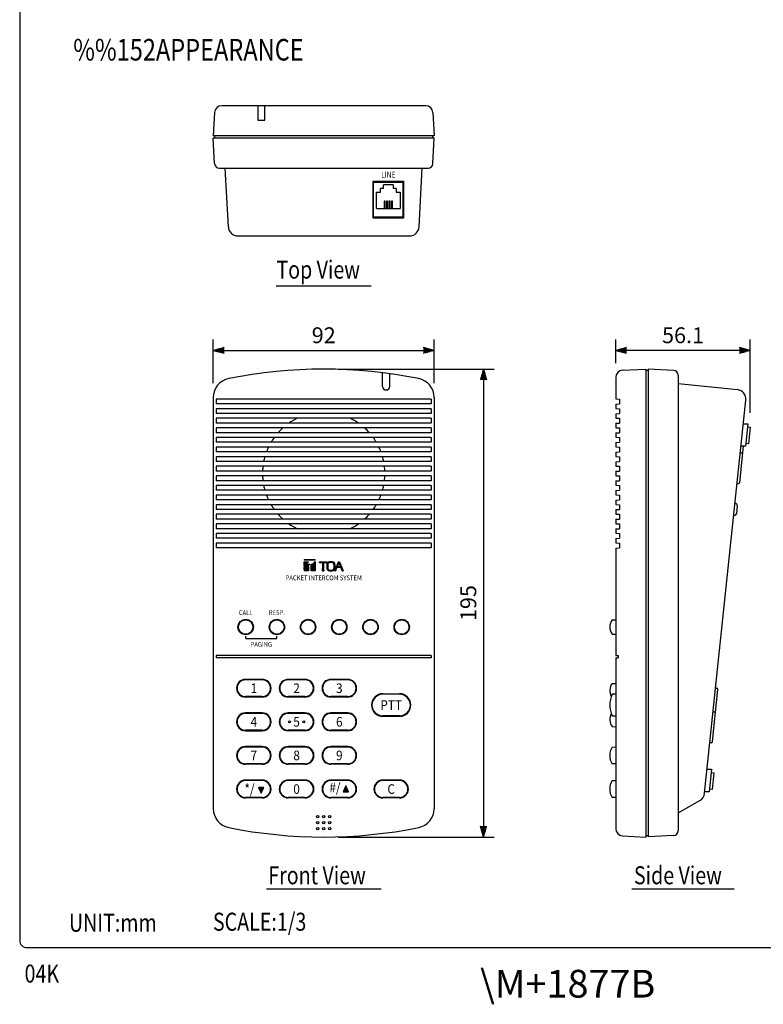
# Model space of a CAD drawing. Units: millimetres. Extents: x 0 to 540, y 1 to 830.
# Drawn here: x 0 to 310, y 1 to 411 of the extents above; entities that cross this region are included whole.
import ezdxf
from ezdxf.enums import TextEntityAlignment as Align

# ---------------------------------------------------------------- set-up
doc = ezdxf.new("R2010")
doc.units = ezdxf.units.MM
doc.header["$LTSCALE"] = 24
for name, color, linetype in [('1', 3, 'Continuous'), ('GAWA', 2, 'Continuous'), ('scale', 4, 'Continuous'), ('SILK', 5, 'Continuous')]:
    doc.layers.add(name, color=color, linetype=linetype)
doc.styles.get("Standard").update_dxf_attribs({"font": 'SIMPLEX.shx', "bigfont": 'bigfont.shx'})
doc.styles.add('TOALOGO', font='SIMPLEX', dxfattribs={"height": 3, "bigfont": 'SLFONT'})
doc.styles.add('UT7', font='TOAFONT', dxfattribs={"width": 0.8, "height": 7.5})
doc.dimstyles.get("Standard").update_dxf_attribs({"dimtxt": 0.18, "dimasz": 0.18, "dimexe": 0.18, "dimexo": 0.0625, "dimgap": 0.09, "dimtad": 0, "dimtih": 1, "dimtoh": 1, "dimdec": 4, "dimzin": 0, "dimdsep": 46, "dimtxsty": 'Standard', "dimcen": 0.09, "dimadec": 0, "dimazin": 0, "dimtfac": 1, "dimtdec": 4, "dimtofl": 0, "dimtmove": 0, "dimatfit": 3, "dimfxl": 0, "dimtolj": 1, "dimtzin": 0, "dimarcsym": 0})

# ---------------------------------------------------------------- blocks, each defined once
blk = doc.blocks.new('YAZ1', base_point=(184, 133))
for p, q in [((184, 133), (183, 133.268)), ((184, 133), (183, 132.732)), ((183, 133), (184, 133))]:
    blk.add_line(p, q)
blk = doc.blocks.new('YAZ3')
for p, q in [((-0.999, 0.247), (-0.922, 0.247)), ((-0.999, 0.197), (-0.735, 0.197)), ((-0.999, 0.147), (-0.549, 0.147)), ((-0.999, 0.097), (-0.362, 0.097)), ((-0.999, 0.047), (-0.176, 0.047)), ((-0.999, -0.053), (-0.198, -0.053)), ((-0.999, -0.103), (-0.384, -0.103)), ((-0.999, -0.153), (-0.571, -0.153)), ((-0.999, -0.203), (-0.757, -0.203)), ((-0.999, -0.253), (-0.944, -0.253))]:
    blk.add_line(p, q)
blk.add_solid([(0, 0), (-1, 0.268), (-1, -0.268)])
blk.add_blockref('YAZ1', (0, 0))
blk = doc.blocks.new('*D11')
at = {"layer": 'DEFPOINTS', "color": 0}
for p in [(172.63, 273.61), (80.63, 254), (172.63, 254)]:
    blk.add_point(p, dxfattribs=at)
at = {"layer": 'scale', "color": 0}
for p, q in [((80.63, 260), (80.63, 278.11)), ((172.63, 260), (172.63, 278.11)), ((85.13, 273.61), (168.13, 273.61))]:
    blk.add_line(p, q, dxfattribs=at)
at = {"layer": 'scale', "color": 0, "xscale": 4.5, "yscale": 4.5, "zscale": 4.5, "rotation": 180}
blk.add_blockref('YAZ3', (80.63, 273.61), dxfattribs=at)
at = {"layer": 'scale', "color": 0, "xscale": 4.5, "yscale": 4.5, "zscale": 4.5}
blk.add_blockref('YAZ3', (172.63, 273.61), dxfattribs=at)
at = {"layer": 'scale', "color": 0, "insert": (126.63, 279.91), "char_height": 6.6, "attachment_point": 5}
blk.add_mtext('\\A1;92', dxfattribs=at)
blk = doc.blocks.new('*D10')
at = {"layer": 'DEFPOINTS', "color": 0}
for p in [(126.63, 265.8), (126.63, 70.8), (193.16, 70.8)]:
    blk.add_point(p, dxfattribs=at)
at = {"layer": 'scale', "color": 0}
for p, q in [((132.63, 265.8), (197.66, 265.8)), ((193.16, 261.3), (193.16, 75.3)), ((132.63, 70.8), (197.66, 70.8))]:
    blk.add_line(p, q, dxfattribs=at)
at = {"layer": 'scale', "color": 0, "xscale": 4.5, "yscale": 4.5, "zscale": 4.5}
for p, rotation in [((193.16, 265.8), 90), ((193.16, 70.8), 270)]:
    blk.add_blockref('YAZ3', p, dxfattribs=dict(at, rotation=rotation))
at = {"layer": 'scale', "color": 0, "insert": (186.86, 168.3), "char_height": 6.6, "attachment_point": 5, "rotation": 90}
blk.add_mtext('\\A1;195', dxfattribs=at)
blk = doc.blocks.new('*X12')
at = {"color": 0}
for p, q in [((151.44, 185.26), (151.5, 185.32)), ((151.52, 185.08), (151.76, 185.32)), ((151.61, 184.9), (152.03, 185.32)), ((151.69, 184.72), (152.29, 185.32)), ((151.78, 184.54), (152.56, 185.32)), ((151.86, 184.36), (152.82, 185.32)), ((151.95, 184.18), (153.09, 185.32)), ((152.03, 184), (153.35, 185.32)), ((152.11, 183.82), (153.62, 185.32)), ((152.2, 183.63), (153.45, 184.88)), ((152.28, 183.45), (153.22, 184.39)), ((152.37, 183.27), (152.99, 183.89)), ((152.45, 183.09), (152.75, 183.39))]:
    blk.add_line(p, q, dxfattribs=at)
blk = doc.blocks.new('*X13')
at = {"color": 0}
for p, q in [((152.4, 196.82), (152.58, 197.01)), ((151.47, 194.84), (152.92, 196.29)), ((151.62, 194.72), (153, 196.11)), ((151.7, 195.33), (152.84, 196.47)), ((151.88, 194.72), (153.09, 195.93)), ((151.93, 195.83), (152.75, 196.65)), ((152.15, 194.72), (153.17, 195.75)), ((152.16, 196.33), (152.67, 196.83)), ((152.41, 194.72), (153.26, 195.56)), ((152.68, 194.72), (153.34, 195.38)), ((152.94, 194.72), (153.43, 195.2)), ((153.21, 194.72), (153.51, 195.02)), ((153.47, 194.72), (153.59, 194.84))]:
    blk.add_line(p, q, dxfattribs=at)
blk = doc.blocks.new('*X5')
at = {"color": 0}
for p, q in [((3920.18, -851.18), (3920.44, -850.92)), ((3920.44, -851.28), (3920.79, -850.92)), ((3920.79, -851.28), (3921.15, -850.92)), ((3921.14, -851.28), (3921.5, -850.92)), ((3921.5, -851.28), (3921.86, -850.92)), ((3921.55, -851.94), (3921.96, -851.53)), ((3921.55, -852.29), (3921.96, -851.88)), ((3921.55, -852.64), (3921.96, -852.24)), ((3921.55, -853), (3921.96, -852.59)), ((3921.55, -853.35), (3921.96, -852.94)), ((3921.55, -853.71), (3921.96, -853.3)), ((3921.85, -851.28), (3922.21, -850.92)), ((3922.21, -851.28), (3922.56, -850.92)), ((3922.56, -851.28), (3922.92, -850.92)), ((3922.91, -851.28), (3923.27, -850.92)), ((3923.24, -852.72), (3923.66, -852.3)), ((3923.24, -853.07), (3923.66, -852.66)), ((3923.25, -852.36), (3923.69, -851.92)), ((3923.26, -853.41), (3923.66, -853.01)), ((3923.27, -851.99), (3924.34, -850.92)), ((3923.27, -851.28), (3923.33, -851.22)), ((3923.28, -853.74), (3923.67, -853.35)), ((3923.34, -851.56), (3923.85, -851.05)), ((3924.42, -851.18), (3924.74, -850.86)), ((3924.84, -851.12), (3925.1, -850.86)), ((3925.19, -851.13), (3925.43, -850.89)), ((3925.49, -851.18), (3925.72, -850.94)), ((3925.76, -851.26), (3926, -851.02)), ((3925.99, -851.38), (3926.26, -851.12)), ((3926.16, -851.57), (3926.45, -851.27)), ((3926.24, -851.84), (3926.59, -851.49)), ((3926.25, -853.6), (3926.69, -853.16)), ((3926.26, -852.17), (3926.65, -851.78)), ((3926.27, -853.23), (3926.7, -852.8)), ((3926.28, -852.51), (3926.68, -852.11)), ((3926.28, -852.86), (3926.69, -852.45)), ((3926.96, -853.6), (3927.57, -852.98)), ((3927.22, -852.98), (3927.83, -852.38)), ((3927.48, -852.37), (3928.08, -851.77)), ((3927.75, -851.75), (3928.57, -850.92)), ((3927.78, -853.13), (3928.08, -852.83)), ((3928.01, -851.13), (3928.22, -850.92)), ((3928.13, -853.13), (3928.43, -852.83)), ((3928.36, -851.49), (3928.7, -851.15)), ((3928.46, -851.74), (3928.8, -851.41)), ((3928.49, -853.13), (3928.78, -852.83)), ((3928.56, -851.99), (3928.9, -851.66)), ((3928.67, -852.24), (3929, -851.91)), ((3928.77, -852.5), (3929.1, -852.16)), ((3928.84, -853.13), (3929.31, -852.66)), ((3928.87, -852.75), (3929.2, -852.41)), ((3929.07, -853.25), (3929.41, -852.92)), ((3929.17, -853.5), (3929.51, -853.17)), ((3929.27, -853.76), (3929.61, -853.42)), ((3921.53, -854.43), (3921.96, -854)), ((3921.54, -854.07), (3921.96, -853.65)), ((3921.74, -854.57), (3921.97, -854.34)), ((3923.36, -854.01), (3923.7, -853.68)), ((3923.51, -854.22), (3923.8, -853.92)), ((3923.69, -854.39), (3923.96, -854.12)), ((3923.93, -854.5), (3924.17, -854.26)), ((3924.21, -854.58), (3924.44, -854.35)), ((3924.51, -854.63), (3924.75, -854.4)), ((3924.83, -854.66), (3925.09, -854.4)), ((3925.19, -854.66), (3925.51, -854.34)), ((3925.6, -854.61), (3926.67, -853.53)), ((3926.08, -854.47), (3926.62, -853.93)), ((3926.69, -854.57), (3927.1, -854.17)), ((3926.7, -854.21), (3927.33, -853.58)), ((3929.38, -854.01), (3929.71, -853.67)), ((3929.48, -854.26), (3929.81, -853.92)), ((3929.58, -854.51), (3929.92, -854.18)), ((3929.87, -854.57), (3930.02, -854.43))]:
    blk.add_line(p, q, dxfattribs=at)
blk = doc.blocks.new('*X4')
at = {"color": 0}
for p, q in [((3913.88, -850.06), (3914.02, -849.91)), ((3913.88, -852.54), (3915.49, -850.92)), ((3913.88, -852.18), (3915.14, -850.92)), ((3913.88, -851.83), (3914.78, -850.92)), ((3913.88, -851.47), (3914.43, -850.92)), ((3913.88, -851.12), (3914.08, -850.92)), ((3913.88, -853.95), (3915.96, -851.87)), ((3913.88, -853.6), (3915.6, -851.87)), ((3913.88, -853.24), (3915.25, -851.87)), ((3913.96, -854.57), (3915.62, -852.92)), ((3914.13, -850.17), (3914.38, -849.91)), ((3914.32, -854.57), (3915.62, -853.27)), ((3914.48, -850.17), (3914.73, -849.91)), ((3914.83, -850.17), (3915.09, -849.91)), ((3915.19, -850.17), (3915.44, -849.91)), ((3915.54, -850.17), (3915.79, -849.91)), ((3915.89, -850.17), (3916.15, -849.91)), ((3916.25, -850.17), (3916.5, -849.91)), ((3916.6, -850.17), (3916.85, -849.91)), ((3916.72, -852.52), (3918.38, -850.86)), ((3916.72, -852.88), (3918.38, -851.22)), ((3916.72, -853.23), (3918.38, -851.57)), ((3916.72, -852.17), (3917.02, -851.87)), ((3916.72, -853.58), (3918.38, -851.92)), ((3916.72, -853.94), (3918.38, -852.28)), ((3916.72, -854.29), (3918.38, -852.63)), ((3916.79, -854.57), (3918.38, -852.98)), ((3916.95, -850.17), (3917.21, -849.91)), ((3917.15, -854.57), (3918.38, -853.34)), ((3917.31, -850.17), (3917.56, -849.91)), ((3917.66, -850.17), (3917.91, -849.91)), ((3918.02, -850.17), (3918.27, -849.91)), ((3918.37, -850.17), (3918.38, -850.16)), ((3914.67, -854.57), (3915.62, -853.63)), ((3915.02, -854.57), (3915.62, -853.98)), ((3915.38, -854.57), (3915.62, -854.33)), ((3917.5, -854.57), (3918.38, -853.69)), ((3917.85, -854.57), (3918.38, -854.05)), ((3918.21, -854.57), (3918.38, -854.4))]:
    blk.add_line(p, q, dxfattribs=at)
blk = doc.blocks.new('TOA8911')
at = {"layer": '1', "style": 'TOALOGO'}
blk.add_text('\\M+1877B', height=3.8475, dxfattribs=at).set_placement((0.051707, 0.1026))
blk = doc.blocks.new('*D6')
at = {"layer": 'DEFPOINTS', "color": 0}
for p in [(248.27, 273.61), (248.27, 262.3), (304.32, 241.57)]:
    blk.add_point(p, dxfattribs=at)
at = {"layer": 'scale', "color": 0}
for p, q in [((248.27, 268.3), (248.27, 278.11)), ((304.32, 247.57), (304.32, 278.11)), ((299.82, 273.61), (252.77, 273.61))]:
    blk.add_line(p, q, dxfattribs=at)
at = {"layer": 'scale', "color": 0, "xscale": 4.5, "yscale": 4.5, "zscale": 4.5, "rotation": 180}
blk.add_blockref('YAZ3', (248.27, 273.61), dxfattribs=at)
at = {"layer": 'scale', "color": 0, "xscale": 4.5, "yscale": 4.5, "zscale": 4.5}
blk.add_blockref('YAZ3', (304.32, 273.61), dxfattribs=at)
at = {"layer": 'scale', "color": 0, "insert": (276.3, 279.91), "char_height": 6.6, "attachment_point": 5}
blk.add_mtext('\\A1;56.1', dxfattribs=at)

msp = doc.modelspace()

# ---------------------------------------------------------------- linework, layer by layer
for p, q in [((169.1237, 375.5612), (84.1277, 375.5612)), ((99.1257, 375.5612), (99.1257, 369.5612)), ((102.1257, 369.5612), (102.1257, 375.5612)), ((81.1318, 372.7182), (80.6257, 363.0612)), ((99.1257, 369.5612), (102.1257, 369.5612)), ((172.1196, 372.7182), (172.6257, 363.0612)), ((172.6257, 363.0612), (80.6257, 363.0612)), ((172.6257, 362.0612), (80.6257, 362.0612)), ((81.1815, 351.4565), (80.6257, 362.0612)), ((81.1257, 363.0612), (81.1257, 362.0612)), ((172.1076, 351.4636), (172.6257, 362.0612)), ((172.1257, 362.0612), (172.1257, 363.0612)), ((83.1787, 349.5612), (170.11, 349.5612)), ((86.907, 325.1119), (85.6257, 349.5612)), ((166.3444, 325.1119), (167.6257, 349.5612)), ((147.2257, 344.0612), (159.8257, 344.0612)), ((147.2257, 328.7612), (147.2257, 344.0612)), ((147.4257, 329.1612), (147.4257, 343.6612)), ((147.4257, 343.6612), (159.6257, 343.6612)), ((151.4957, 341.0662), (150.2257, 341.0662)), ((150.2257, 339.4712), (150.2257, 341.0662)), ((155.5557, 342.6612), (151.4957, 342.6612)), ((151.4957, 341.0662), (151.4957, 342.6612)), ((155.5557, 342.6612), (155.5557, 341.0662)), ((156.8257, 341.0662), (155.5557, 341.0662)), ((156.8257, 341.0662), (156.8257, 339.4712)), ((159.6257, 343.6612), (159.6257, 329.1612)), ((159.8257, 344.0612), (159.8257, 328.7612)), ((148.5957, 339.4712), (150.2257, 339.4712)), ((148.5957, 332.6612), (148.5957, 339.4712)), ((156.8257, 339.4712), (158.4557, 339.4712)), ((158.4557, 339.4712), (158.4557, 332.6612)), ((148.5957, 332.6612), (158.4557, 332.6612)), ((152.2317, 335.7612), (151.7717, 335.7612)), ((151.7717, 335.7612), (151.7717, 332.6612)), ((152.2317, 332.6612), (152.2317, 335.7612)), ((153.2477, 335.7612), (152.7877, 335.7612)), ((152.7877, 335.7612), (152.7877, 332.6612)), ((153.2477, 332.6612), (153.2477, 335.7612)), ((154.2637, 335.7612), (153.8037, 335.7612)), ((153.8037, 335.7612), (153.8037, 332.6612)), ((154.2637, 332.6612), (154.2637, 335.7612)), ((155.2797, 335.7612), (154.8197, 335.7612)), ((154.8197, 335.7612), (154.8197, 332.6612)), ((155.2797, 332.6612), (155.2797, 335.7612)), ((159.8257, 328.7612), (147.2257, 328.7612)), ((159.6257, 329.1612), (147.4257, 329.1612)), ((90.9016, 321.3213), (162.3499, 321.3213)), ((151.1257, 258.6052), (151.1257, 264.2961)), ((154.1257, 258.6052), (154.1257, 263.9027)), ((251.1136, 265.2963), (260.7706, 265.8024)), ((260.7706, 265.8024), (260.7706, 70.8024)), ((260.7706, 265.3024), (261.7706, 265.3024)), ((261.7706, 265.825), (261.7706, 70.825)), ((272.3753, 265.2692), (261.7706, 265.825)), ((274.2706, 263.2719), (274.2706, 73.378)), ((248.2706, 262.3004), (248.2706, 253.381)), ((274.2706, 259.825), (298.9287, 257.2333)), ((80.6257, 254.0044), (80.6257, 82.6004)), ((171.3598, 253.3024), (81.8916, 253.3024)), ((81.8916, 253.3024), (81.8916, 251.3024)), ((171.3598, 251.3024), (81.8916, 251.3024)), ((171.3598, 253.3024), (171.3598, 251.3024)), ((172.6257, 254.0044), (172.6257, 82.6004)), ((248.2706, 253.381), (249.7706, 253.3024)), ((248.2706, 251.2238), (249.7706, 251.3024)), ((248.2706, 251.2238), (248.2706, 249.381)), ((249.7706, 253.3024), (249.7706, 251.3024)), ((285.2775, 89.0837), (302.4887, 252.8371)), ((171.3598, 249.3024), (81.8916, 249.3024)), ((81.8916, 249.3024), (81.8916, 247.3024)), ((171.3598, 247.3024), (81.8916, 247.3024)), ((171.3598, 249.3024), (171.3598, 247.3024)), ((248.2706, 249.381), (249.7706, 249.3024)), ((248.2706, 247.2238), (249.7706, 247.3024)), ((248.2706, 247.2238), (248.2706, 245.381)), ((249.7706, 249.3024), (249.7706, 247.3024)), ((171.3598, 245.3024), (81.8916, 245.3024)), ((81.8916, 245.3024), (81.8916, 243.3024)), ((171.3598, 243.3024), (81.8916, 243.3024)), ((171.3598, 245.3024), (171.3598, 243.3024)), ((248.2706, 245.381), (249.7706, 245.3024)), ((248.2706, 243.2238), (249.7706, 243.3024)), ((248.2706, 243.2238), (248.2706, 241.381)), ((249.7706, 245.3024), (249.7706, 243.3024)), ((301.4574, 243.025), (303.2673, 243.025)), ((303.2673, 243.025), (302.2793, 233.625)), ((171.3598, 241.3024), (81.8916, 241.3024)), ((81.8916, 241.3024), (81.8916, 239.3024)), ((171.3598, 239.3024), (81.8916, 239.3024)), ((171.3598, 241.3024), (171.3598, 239.3024)), ((248.2706, 241.381), (249.7706, 241.3024)), ((248.2706, 239.2238), (249.7706, 239.3024)), ((248.2706, 239.2238), (248.2706, 237.381)), ((249.7706, 241.3024), (249.7706, 239.3024)), ((303.1304, 241.6996), (304.3238, 241.5742)), ((304.3238, 241.5742), (303.5921, 234.6125)), ((171.3598, 237.3024), (81.8916, 237.3024)), ((81.8916, 237.3024), (81.8916, 235.3024)), ((171.3598, 235.3024), (81.8916, 235.3024)), ((171.3598, 237.3024), (171.3598, 235.3024)), ((248.2706, 237.381), (249.7706, 237.3024)), ((248.2706, 235.2238), (249.7706, 235.3024)), ((248.2706, 235.2238), (248.2706, 233.381)), ((249.7706, 237.3024), (249.7706, 235.3024)), ((303.5921, 234.6125), (302.3987, 234.7379)), ((171.3598, 233.3024), (81.8916, 233.3024)), ((81.8916, 233.3024), (81.8916, 231.3024)), ((171.3598, 231.3024), (81.8916, 231.3024)), ((171.3598, 233.3024), (171.3598, 231.3024)), ((248.2706, 233.381), (249.7706, 233.3024)), ((248.2706, 231.2238), (249.7706, 231.3024)), ((248.2706, 231.2238), (248.2706, 229.381)), ((249.7706, 233.3024), (249.7706, 231.3024)), ((299.8928, 218.5727), (301.4749, 233.625)), ((301.1806, 230.825), (300.1751, 230.825)), ((302.2793, 233.625), (300.4694, 233.625)), ((171.3598, 229.3024), (81.8916, 229.3024)), ((81.8916, 229.3024), (81.8916, 227.3024)), ((171.3598, 227.3024), (81.8916, 227.3024)), ((171.3598, 229.3024), (171.3598, 227.3024)), ((248.2706, 229.381), (249.7706, 229.3024)), ((248.2706, 227.2238), (249.7706, 227.3024)), ((248.2706, 227.2238), (248.2706, 225.381)), ((249.7706, 229.3024), (249.7706, 227.3024)), ((171.3598, 225.3024), (81.8916, 225.3024)), ((81.8916, 225.3024), (81.8916, 223.3024)), ((171.3598, 223.3024), (81.8916, 223.3024)), ((171.3598, 225.3024), (171.3598, 223.3024)), ((248.2706, 225.381), (249.7706, 225.3024)), ((248.2706, 223.2238), (249.7706, 223.3024)), ((248.2706, 223.2238), (248.2706, 221.381)), ((249.7706, 225.3024), (249.7706, 223.3024)), ((171.3598, 221.3024), (81.8916, 221.3024)), ((81.8916, 221.3024), (81.8916, 219.3024)), ((171.3598, 219.3024), (81.8916, 219.3024)), ((171.3598, 221.3024), (171.3598, 219.3024)), ((248.2706, 221.381), (249.7706, 221.3024)), ((248.2706, 219.2238), (249.7706, 219.3024)), ((248.2706, 219.2238), (248.2706, 217.381)), ((249.7706, 221.3024), (249.7706, 219.3024)), ((298.8403, 218.125), (299.3956, 218.125)), ((171.3598, 217.3024), (81.8916, 217.3024)), ((81.8916, 217.3024), (81.8916, 215.3024)), ((171.3598, 215.3024), (81.8916, 215.3024)), ((171.3598, 217.3024), (171.3598, 215.3024)), ((248.2706, 217.381), (249.7706, 217.3024)), ((248.2706, 215.2238), (249.7706, 215.3024)), ((248.2706, 215.2238), (248.2706, 213.381)), ((248.2706, 213.381), (249.7706, 213.3024)), ((249.7706, 217.3024), (249.7706, 215.3024)), ((171.3598, 213.3024), (81.8916, 213.3024)), ((81.8916, 213.3024), (81.8916, 211.3024)), ((171.3598, 211.3024), (81.8916, 211.3024)), ((171.3598, 209.3024), (81.8916, 209.3024)), ((81.8916, 209.3024), (81.8916, 207.3024)), ((171.3598, 213.3024), (171.3598, 211.3024)), ((171.3598, 209.3024), (171.3598, 207.3024)), ((248.2706, 211.2238), (249.7706, 211.3024)), ((248.2706, 211.2238), (248.2706, 209.381)), ((248.2706, 209.381), (249.7706, 209.3024)), ((249.7706, 213.3024), (249.7706, 211.3024)), ((249.7706, 209.3024), (249.7706, 207.3024)), ((297.9679, 209.825), (298.0849, 209.825)), ((171.3598, 207.3024), (81.8916, 207.3024)), ((171.3598, 205.3024), (81.8916, 205.3024)), ((81.8916, 205.3024), (81.8916, 203.3024)), ((171.3598, 205.3024), (171.3598, 203.3024)), ((248.2706, 207.2238), (249.7706, 207.3024)), ((248.2706, 207.2238), (248.2706, 205.381)), ((248.2706, 205.381), (249.7706, 205.3024)), ((249.7706, 205.3024), (249.7706, 203.3024)), ((298.8806, 208.9414), (298.5232, 205.5414)), ((171.3598, 203.3024), (81.8916, 203.3024)), ((171.3598, 201.3024), (81.8916, 201.3024)), ((81.8916, 201.3024), (81.8916, 199.3024)), ((171.3598, 201.3024), (171.3598, 199.3024)), ((248.2706, 203.2238), (249.7706, 203.3024)), ((248.2706, 203.2238), (248.2706, 201.381)), ((248.2706, 201.381), (249.7706, 201.3024)), ((249.7706, 201.3024), (249.7706, 199.3024)), ((297.7276, 204.825), (297.4424, 204.825)), ((171.3598, 199.3024), (81.8916, 199.3024)), ((171.3598, 197.3024), (81.8916, 197.3024)), ((81.8916, 197.3024), (81.8916, 195.3024)), ((171.3598, 197.3024), (171.3598, 195.3024)), ((248.2706, 199.2238), (249.7706, 199.3024)), ((248.2706, 199.2238), (248.2706, 197.381)), ((248.2706, 197.381), (249.7706, 197.3024)), ((249.7706, 197.3024), (249.7706, 195.3024)), ((171.3598, 195.3024), (81.8916, 195.3024)), ((171.3598, 193.3024), (81.8916, 193.3024)), ((81.8916, 193.3024), (81.8916, 191.3024)), ((171.3598, 193.3024), (171.3598, 191.3024)), ((248.2706, 195.2238), (249.7706, 195.3024)), ((248.2706, 195.2238), (248.2706, 193.381)), ((248.2706, 193.381), (249.7706, 193.3024)), ((249.7706, 193.3024), (249.7706, 191.3024)), ((171.3598, 191.3024), (81.8916, 191.3024)), ((248.2706, 191.2238), (249.7706, 191.3024)), ((248.2706, 191.2238), (248.2706, 146.5024)), ((246.7706, 161.3024), (248.2706, 161.3286)), ((246.7706, 155.3024), (248.2706, 155.2762)), ((171.3598, 146.5024), (81.8916, 146.5024)), ((81.8916, 146.5024), (81.8916, 145.5024)), ((171.3598, 145.5024), (81.8916, 145.5024)), ((171.3598, 146.5024), (171.3598, 145.5024)), ((248.2706, 146.5024), (249.2706, 146.5024)), ((248.2706, 145.5024), (248.2706, 74.3044)), ((248.2706, 145.5024), (249.2706, 145.5024)), ((249.2706, 146.5024), (249.2706, 145.5024)), ((101.0257, 136.5024), (94.0257, 136.5024)), ((101.0257, 136.3024), (94.0257, 136.3024)), ((118.8257, 136.5024), (111.8257, 136.5024)), ((118.8257, 136.3024), (111.8257, 136.3024)), ((136.6257, 136.5024), (129.6257, 136.5024)), ((136.6257, 136.3024), (129.6257, 136.3024)), ((246.7706, 134.8007), (248.2706, 134.8269)), ((288.5416, 110.5727), (290.8224, 132.2727)), ((289.8749, 132.825), (290.3251, 132.825)), ((101.0257, 129.3024), (94.0257, 129.3024)), ((101.0257, 129.1024), (94.0257, 129.1024)), ((118.8257, 129.3024), (111.8257, 129.3024)), ((118.8257, 129.1024), (111.8257, 129.1024)), ((136.6257, 129.3024), (129.6257, 129.3024)), ((136.6257, 129.1024), (129.6257, 129.1024)), ((151.2257, 130.5024), (158.2257, 130.5024)), ((158.2257, 130.3024), (151.2257, 130.3024)), ((248.2706, 130.3276), (246.7332, 130.3007)), ((101.0257, 122.5024), (94.0257, 122.5024)), ((101.0257, 122.3024), (94.0257, 122.3024)), ((118.8257, 122.5024), (111.8257, 122.5024)), ((118.8257, 122.3024), (111.8257, 122.3024)), ((136.6257, 122.5024), (129.6257, 122.5024)), ((136.6257, 122.3024), (129.6257, 122.3024)), ((158.2257, 121.3024), (151.2257, 121.3024)), ((151.2257, 121.1024), (158.2257, 121.1024)), ((246.7332, 121.3007), (248.2706, 121.2739)), ((289.8294, 122.825), (288.8238, 122.825)), ((101.0257, 115.3024), (94.0257, 115.3024)), ((94.0257, 115.1024), (101.0257, 115.1024)), ((118.8257, 115.3024), (111.8257, 115.3024)), ((118.8257, 115.1024), (111.8257, 115.1024)), ((136.6257, 115.3024), (129.6257, 115.3024)), ((136.6257, 115.1024), (129.6257, 115.1024)), ((246.7706, 116.8007), (248.2706, 116.7745)), ((101.0257, 108.5024), (94.0257, 108.5024)), ((101.0257, 108.3024), (94.0257, 108.3024)), ((118.8257, 108.5024), (111.8257, 108.5024)), ((118.8257, 108.3024), (111.8257, 108.3024)), ((136.6257, 108.5024), (129.6257, 108.5024)), ((136.6257, 108.3024), (129.6257, 108.3024)), ((246.7085, 108.3043), (248.2706, 108.3315)), ((287.489, 110.125), (288.0443, 110.125)), ((101.0257, 101.3024), (94.0257, 101.3024)), ((101.0257, 101.1024), (94.0257, 101.1024)), ((118.8257, 101.3024), (111.8257, 101.3024)), ((118.8257, 101.1024), (111.8257, 101.1024)), ((136.6257, 101.3024), (129.6257, 101.3024)), ((136.6257, 101.1024), (129.6257, 101.1024)), ((248.2706, 101.277), (246.7085, 101.3043)), ((286.3101, 99.025), (288.1323, 99.025)), ((288.1323, 99.025), (287.1443, 89.625)), ((101.0257, 94.5024), (94.0257, 94.5024)), ((118.8257, 94.5024), (111.8257, 94.5024)), ((136.6257, 94.5024), (129.6257, 94.5024)), ((158.2257, 94.5024), (151.2257, 94.5024)), ((287.9954, 97.6996), (289.1888, 97.5742)), ((289.1888, 97.5742), (288.4571, 90.6125)), ((101.0257, 94.3024), (94.0257, 94.3024)), ((118.8257, 94.3024), (111.8257, 94.3024)), ((136.6257, 94.3024), (129.6257, 94.3024)), ((158.2257, 94.3024), (151.2257, 94.3024)), ((246.7085, 94.3043), (248.2706, 94.3315)), ((288.4571, 90.6125), (287.2637, 90.7379)), ((101.0257, 87.3024), (94.0257, 87.3024)), ((101.0257, 87.1024), (94.0257, 87.1024)), ((118.8257, 87.3024), (111.8257, 87.3024)), ((118.8257, 87.1024), (111.8257, 87.1024)), ((136.6257, 87.3024), (129.6257, 87.3024)), ((136.6257, 87.1024), (129.6257, 87.1024)), ((158.2257, 87.3024), (151.2257, 87.3024)), ((158.2257, 87.1024), (151.2257, 87.1024)), ((248.2706, 87.277), (246.7085, 87.3043)), ((287.1443, 89.625), (285.3344, 89.625)), ((274.2706, 80.825), (283.2994, 86.0377)), ((251.1136, 71.3085), (260.7706, 70.8024)), ((261.7706, 71.3024), (260.7706, 71.3024)), ((272.3753, 71.3807), (261.7706, 70.825))]:
    msp.add_line(p, q)
for centre, radius in [((94.1257, 158.3024), 3.2), ((94.1257, 158.3024), 3), ((107.1257, 158.3024), 3.2), ((107.1257, 158.3024), 3), ((120.1257, 158.3024), 3.2), ((120.1257, 158.3024), 3), ((133.1257, 158.3024), 3.2), ((133.1257, 158.3024), 3), ((146.1257, 158.3024), 3.2), ((146.1257, 158.3024), 3), ((159.1257, 158.3024), 3.2), ((159.1257, 158.3024), 3), ((112.3257, 118.8024), 0.4), ((118.3257, 118.8024), 0.4), ((124.1257, 79.3024), 0.5), ((126.6257, 79.3024), 0.5), ((129.1257, 79.3024), 0.5), ((124.1257, 76.8024), 0.5), ((124.1257, 74.3024), 0.5), ((126.6257, 76.8024), 0.5), ((126.6257, 74.3024), 0.5), ((129.1257, 76.8024), 0.5), ((129.1257, 74.3024), 0.5)]:
    msp.add_circle(centre, radius)
for centre, radius, start, end in [((84.1277, 372.5612), 3, 90, 177), ((169.1237, 372.5612), 3, 3, 90), ((83.1787, 351.5612), 2, 183, 270), ((170.11, 351.5612), 2, 270, 357.201069), ((90.9016, 325.3213), 4, 183, 270), ((162.3499, 325.3213), 4, 270, 357), ((126.6257, 65.8024), 200, 78.584842, 101.415158), ((251.2706, 262.3004), 3, 93, 180), ((272.2706, 263.2719), 2, 0, 87), ((88.6257, 254.0044), 8, 101.415158, 180), ((152.6257, 258.6052), 1.5, 180, 0), ((164.6257, 254.0044), 8, 0, 78.584842), ((298.5106, 253.2552), 4, 354, 84), ((126.6257, 222.3024), 25.5, 115.582987, 124.560322), ((126.6257, 222.3024), 25.5, 55.439678, 64.417013), ((126.6257, 222.3024), 25.5, 131.83248, 138.189685), ((126.6257, 222.3024), 25.5, 41.810315, 48.16752), ((126.6257, 222.3024), 25.5, 143.968121, 149.34923), ((126.6257, 222.3024), 25.5, 30.65077, 36.031879), ((126.6257, 222.3024), 25.5, 154.445303, 159.332684), ((126.6257, 222.3024), 25.5, 20.667316, 25.554697), ((126.6257, 222.3024), 25.5, 164.067196, 168.692271), ((126.6257, 222.3024), 25.5, 11.307729, 15.932804), ((126.6257, 222.3024), 25.5, 173.243673, 177.75253), ((126.6257, 222.3024), 25.5, 2.24747, 6.756327), ((126.6257, 222.3024), 25.5, 182.24747, 186.756327), ((126.6257, 222.3024), 25.5, 353.243673, 357.75253), ((299.3956, 218.625), 0.5, 270, 354), ((126.6257, 222.3024), 25.5, 191.307729, 195.932804), ((126.6257, 222.3024), 25.5, 344.067196, 348.692271), ((126.6257, 222.3024), 25.5, 200.667316, 205.554697), ((126.6257, 222.3024), 25.5, 210.65077, 216.031879), ((126.6257, 222.3024), 25.5, 323.968121, 329.34923), ((126.6257, 222.3024), 25.5, 334.445303, 339.332684), ((298.0849, 209.025), 0.8, 354, 90), ((126.6257, 222.3024), 25.5, 221.810315, 228.16752), ((126.6257, 222.3024), 25.5, 311.83248, 318.189685), ((297.7276, 205.625), 0.8, 270, 354), ((126.6257, 222.3024), 25.5, 235.439678, 244.417013), ((126.6257, 222.3024), 25.5, 295.582987, 304.560322), ((250.7706, 158.3024), 5, 143.130102, 216.869898), ((94.0257, 132.8024), 3.7, 90, 270), ((94.0257, 132.8024), 3.5, 90, 270), ((101.0257, 132.8024), 3.7, 270, 90), ((101.0257, 132.8024), 3.5, 270, 90), ((111.8257, 132.8024), 3.7, 90, 270), ((111.8257, 132.8024), 3.5, 90, 270), ((118.8257, 132.8024), 3.7, 270, 90), ((118.8257, 132.8024), 3.5, 270, 90), ((129.6257, 132.8024), 3.7, 90, 270), ((129.6257, 132.8024), 3.5, 90, 270), ((136.6257, 132.8024), 3.7, 270, 90), ((136.6257, 132.8024), 3.5, 270, 90), ((250.7706, 131.8007), 5, 143.130102, 208.57006), ((290.3251, 132.325), 0.5, 354, 90), ((151.2257, 125.8024), 4.7, 90, 270), ((151.2257, 125.8024), 4.5, 90, 270), ((158.2257, 125.8024), 4.7, 270, 90), ((158.2257, 125.8024), 4.5, 270, 90), ((256.7706, 125.8007), 11, 155.85226, 204.14774), ((94.0257, 118.8024), 3.7, 90, 270), ((94.0257, 118.8024), 3.5, 90, 270), ((101.0257, 118.8024), 3.7, 270, 90), ((101.0257, 118.8024), 3.5, 270, 90), ((111.8257, 118.8024), 3.7, 90, 270), ((111.8257, 118.8024), 3.5, 90, 270), ((118.8257, 118.8024), 3.7, 270, 90), ((118.8257, 118.8024), 3.5, 270, 90), ((129.6257, 118.8024), 3.7, 90, 270), ((129.6257, 118.8024), 3.5, 90, 270), ((136.6257, 118.8024), 3.7, 270, 90), ((136.6257, 118.8024), 3.5, 270, 90), ((250.7706, 119.8007), 5, 151.42994, 216.869898), ((94.0257, 104.8024), 3.7, 90, 270), ((94.0257, 104.8024), 3.5, 90, 270), ((101.0257, 104.8024), 3.7, 270, 90), ((101.0257, 104.8024), 3.5, 270, 90), ((111.8257, 104.8024), 3.7, 90, 270), ((111.8257, 104.8024), 3.5, 90, 270), ((118.8257, 104.8024), 3.7, 270, 90), ((118.8257, 104.8024), 3.5, 270, 90), ((129.6257, 104.8024), 3.7, 90, 270), ((129.6257, 104.8024), 3.5, 90, 270), ((136.6257, 104.8024), 3.7, 270, 90), ((136.6257, 104.8024), 3.5, 270, 90), ((252.7706, 104.8043), 7, 150, 210), ((288.0443, 110.625), 0.5, 270, 354), ((94.0257, 90.8024), 3.7, 90, 270), ((101.0257, 90.8024), 3.7, 270, 90), ((111.8257, 90.8024), 3.7, 90, 270), ((118.8257, 90.8024), 3.7, 270, 90), ((129.6257, 90.8024), 3.7, 90, 270), ((136.6257, 90.8024), 3.7, 270, 90), ((151.2257, 90.8024), 3.7, 90, 270), ((158.2257, 90.8024), 3.7, 270, 90), ((94.0257, 90.8024), 3.5, 90, 270), ((101.0257, 90.8024), 3.5, 270, 90), ((111.8257, 90.8024), 3.5, 90, 270), ((118.8257, 90.8024), 3.5, 270, 90), ((129.6257, 90.8024), 3.5, 90, 270), ((136.6257, 90.8024), 3.5, 270, 90), ((151.2257, 90.8024), 3.5, 90, 270), ((158.2257, 90.8024), 3.5, 270, 90), ((252.7706, 90.8043), 7, 150, 210), ((281.2994, 89.5018), 4, 300, 354), ((88.6257, 82.6004), 8, 180, 258.584842), ((164.6257, 82.6004), 8, 281.415158, 0), ((126.6257, 270.8024), 200, 258.584842, 281.415158), ((251.2706, 74.3044), 3, 180, 267), ((272.2706, 73.378), 2, 273, 0)]:
    msp.add_arc(centre, radius, start, end)
at = {"layer": '1'}
for p, q in [((106.8759, 300.4771), (146.3756, 300.4771)), ((102.7316, 49.1852), (150.5198, 49.1852)), ((255.0318, 49.1852), (297.5626, 49.1852))]:
    msp.add_line(p, q, dxfattribs=at)
at = {"layer": 'GAWA'}
msp.add_lwpolyline([(0, 27.7019, 0.414214), (3, 24.7019), (537, 24.7019, 0.414214), (540, 27.7019), (540, 822, 0.414214), (537, 825), (3, 825, 0.414214), (0, 822)], format="xyb", close=True, dxfattribs=at)
at = {"layer": 'SILK'}
for p, q in [((118.5257, 186.4599), (123.0257, 186.4599)), ((118.5257, 186.4599), (118.5257, 186.2079)), ((123.0257, 186.2079), (118.5257, 186.2079)), ((118.5257, 183.6519), (120.2627, 185.4519)), ((118.5257, 185.4519), (120.2627, 185.4519)), ((118.5257, 183.6519), (118.5257, 185.4519)), ((121.9748, 184.5024), (123.0257, 185.5914)), ((123.0257, 186.2079), (123.0257, 186.4599)), ((123.0257, 185.5914), (123.0257, 181.8024)), ((124.8257, 185.4519), (127.9752, 185.4519)), ((124.8257, 185.0942), (124.8257, 185.4519)), ((127.9752, 185.0942), (124.8257, 185.0942)), ((126.1943, 184.638), (126.603, 185.0577)), ((126.603, 185.0577), (126.603, 183.0688)), ((127.9752, 185.4519), (127.9752, 185.0942)), ((131.1904, 181.8024), (132.7451, 185.4519)), ((132.9276, 185.0869), (132.0624, 183.0104)), ((132.7451, 185.4519), (133.2488, 185.4519)), ((132.9276, 185.0869), (133.55, 183.5395)), ((133.2488, 185.4519), (134.7232, 181.8024)), ((120.8012, 184.5024), (118.5257, 182.1444)), ((118.5257, 183.3099), (119.6765, 184.5024)), ((118.5257, 181.8024), (120.2627, 183.6024)), ((118.5257, 182.1444), (118.5257, 183.3099)), ((120.2627, 181.8024), (118.5257, 181.8024)), ((119.6765, 184.5024), (120.8012, 184.5024)), ((120.2627, 183.6024), (120.2627, 181.8024)), ((121.3652, 184.5024), (121.9748, 184.5024)), ((121.3652, 181.8024), (121.3652, 184.5024)), ((123.0257, 181.8024), (121.3652, 181.8024)), ((126.1742, 181.8024), (126.6231, 181.8024)), ((126.1943, 183.0688), (126.1943, 184.638)), ((131.1904, 181.8024), (131.5919, 181.8024)), ((132.3478, 183.2439), (132.634, 183.5395)), ((132.3478, 183.2439), (133.6689, 183.2439)), ((132.634, 183.5395), (133.55, 183.5395)), ((133.6689, 183.2439), (134.2487, 181.8024)), ((134.2487, 181.8024), (134.7232, 181.8024)), ((94.1257, 153.5024), (94.1257, 154.5024)), ((94.1257, 153.5024), (107.1257, 153.5024)), ((107.1257, 153.5024), (107.1257, 154.5024)), ((101.6993, 91.5053), (99.4611, 91.5053)), ((99.4611, 91.5053), (100.5802, 89.1053)), ((100.5802, 89.1053), (101.6993, 91.5053)), ((135.878, 92.0979), (134.7588, 89.6979)), ((136.9971, 89.6979), (135.878, 92.0979)), ((134.7588, 89.6979), (136.9971, 89.6979))]:
    msp.add_line(p, q, dxfattribs=at)
for centre, radius, start, end in [((138.8341, 183.6125), 10.9485, 174.54868, 185.45132), ((128.852, 184.4552), 0.938, 111.513405, 167.847482), ((129.1773, 184.3371), 0.8543, 115.392481, 169.796806), ((129.6139, 182.1997), 3.3178, 70.531381, 109.468619), ((129.6139, 183.0279), 2.2304, 68.90174, 111.09826), ((130.2363, 184.4792), 0.6549, 0.802802, 74.007911), ((130.5437, 184.5978), 0.7509, 4.188979, 76.450134), ((120.3936, 183.6125), 10.9485, 354.54868, 5.45132), ((89.6993, 183.0139), 36.495, 358.097673, 0.086186), ((163.098, 183.0139), 36.495, 179.913814, 181.902327), ((128.8852, 182.798), 0.9765, 193.357457, 247.281655), ((139.2499, 183.6125), 10.9485, 175.411434, 184.588566), ((129.2144, 182.9163), 0.8961, 191.568479, 243.242234), ((129.6139, 185.0254), 3.3178, 250.531381, 289.468619), ((129.6139, 184.1972), 2.2304, 248.90174, 291.09826), ((130.2196, 182.7586), 0.6719, 287.062087, 358.1272), ((130.532, 182.6373), 0.7634, 284.232597, 355.12829), ((119.9778, 183.6125), 10.9485, 355.411434, 4.588566), ((165.8285, 169.1636), 36.495, 157.702583, 159.737945)]:
    msp.add_arc(centre, radius, start, end, dxfattribs=at)

# ---------------------------------------------------------------- block references
at = {"layer": '1', "xscale": 3, "yscale": 3, "zscale": 3}
msp.add_blockref('TOA8911', (191.5713, 3.6), dxfattribs=at)
at = {"layer": 'SILK', "linetype": 'Continuous'}
for name, p in [('*X4', (-3795.3532, 1036.3742)), ('*X5', (-3795.3532, 1036.3742)), ('*X12', (-51.9525, -93.8131)), ('*X13', (-16.6547, -105.0205))]:
    msp.add_blockref(name, p, dxfattribs=at)

# ---------------------------------------------------------------- texts
at = {"style": 'UT7', "width": 0.8}
msp.add_text('04K', height=7.5, dxfattribs=at).set_placement((2.0298, 10.1456))
at = {"layer": '1', "style": 'UT7', "width": 0.8}
for s, height, p in [('%%152APPEARANCE', 9, (22.293, 394.3978)), ('Top View', 7.5, (106.9152, 303.5165)), ('Front View', 7.5, (103.5503, 51.1191)), ('Side View', 7.5, (255.8506, 51.1191)), ('UNIT:mm', 7.5, (20.5107, 31.3013)), ('SCALE:1/3', 7.5, (80.4835, 31.7573))]:
    msp.add_text(s, height=height, dxfattribs=at).set_placement(p)
at = {"layer": 'SILK'}
for s, height, width, p in [('LINE', 2.5, 0.81, (153.5257, 345.5612)), ('PACKET INTERCOM SYSTEM', 2, 0.9, (126.6257, 177.8024))]:
    msp.add_text(s, height=height, dxfattribs=dict(at, width=width)).set_placement(p, align=Align.CENTER)
at = {"layer": 'SILK', "width": 0.9}
for s, height, p in [('CALL', 2, (94.1257, 164.3024)), ('RESP.', 2, (107.1257, 164.3024)), ('PAGING', 2, (100.6257, 151.1024)), ('1', 4, (97.5257, 132.8024)), ('2', 4, (115.3257, 132.8024)), ('3', 4, (133.1257, 132.8024)), ('PTT', 4, (154.7257, 125.8024)), ('4', 4, (97.5257, 118.8024)), ('5', 4, (115.3257, 118.8024)), ('6', 4, (133.1257, 118.8024)), ('7', 4, (97.5257, 104.8024)), ('8', 4, (115.3257, 104.8024)), ('9', 4, (133.1257, 104.8024)), ('*/', 4, (95.715, 90.8024)), ('0', 4, (115.3257, 90.8024)), ('#/', 4, (131.315, 91.428)), ('C', 4, (154.7257, 90.8024))]:
    msp.add_text(s, height=height, dxfattribs=at).set_placement(p, align=Align.MIDDLE_CENTER)

# ---------------------------------------------------------------- dimensions: what is measured, and where the dimension line sits
at = {"layer": 'scale'}
for base, p1, p2, text, picture, middle in [((172.6257, 273.6068), (80.6257, 254.0044), (172.6257, 254.0044), '92', '*D11', (126.6257, 279.9068)), ((248.2706, 273.6068), (304.3238, 241.5742), (248.2706, 262.3004), '56.1', '*D6', (276.2972, 279.9068))]:
    dim = msp.add_linear_dim(base=base, p1=p1, p2=p2, text=text, dimstyle='Standard', override={"dimscale": 3, "dimtxt": 2.2, "dimasz": 1.5, "dimexe": 1.5, "dimexo": 2, "dimgap": 1, "dimtad": 1, "dimtih": 0, "dimtoh": 0, "dimdec": 3, "dimblk": 'YAZ3', "dimtdec": 3, "dimtofl": 1, "dimtmove": 2, "dimtvp": 1}, dxfattribs=at)
    dim.commit()
    dim.dimension.update_dxf_attribs({"geometry": picture, "text_midpoint": middle})
dim = msp.add_linear_dim(base=(193.1581, 70.8024), p1=(126.6257, 265.8024), p2=(126.6257, 70.8024), angle=90, text='195', dimstyle='Standard', override={"dimscale": 3, "dimtxt": 2.2, "dimasz": 1.5, "dimexe": 1.5, "dimexo": 2, "dimgap": 1, "dimtad": 1, "dimtih": 0, "dimtoh": 0, "dimdec": 3, "dimblk": 'YAZ3', "dimtdec": 3, "dimtofl": 1, "dimtmove": 2, "dimtvp": 1}, dxfattribs=at)
dim.commit()
dim.dimension.update_dxf_attribs({"geometry": '*D10', "text_midpoint": (186.8581, 168.3024)})

doc.saveas('drawing.dxf')
